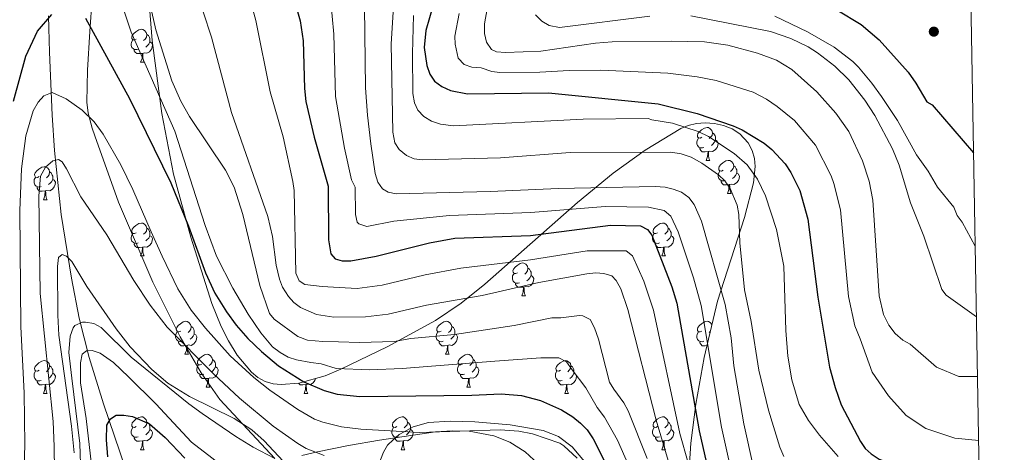
# Model space of a CAD drawing. Extents: x 615859 to 620365, y 789385 to 792432.
# Drawn here: x 619885 to 620184, y 790050 to 790182 of the extents above; entities that cross this region are included whole.
import ezdxf

# ---------------------------------------------------------------- set-up
doc = ezdxf.new("R2010")
doc.units = 0
doc.header["$MEASUREMENT"] = 0
doc.linetypes.add('DGN Style 3', pattern=[66.707732, 47.64838, -19.059352])
for name, color, linetype in [('Nivel 11', 7, 'Continuous'), ('Nivel 21', 7, 'Continuous'), ('Nivel 35', 7, 'Continuous'), ('Nivel 36', 7, 'Continuous'), ('Nivel 4', 7, 'Continuous'), ('Nivel 5', 7, 'Continuous'), ('Nivel 59', 7, 'Continuous'), ('Nivel 61', 7, 'Continuous'), ('Nivel 63', 7, 'Continuous'), ('Nivel 7', 7, 'Continuous')]:
    doc.layers.add(name, color=color, linetype=linetype)
doc.linetypes.add('5zonar', pattern='A,-5,[1,dgnlstyle.shx,S=0.08,R=0,X=0,Y=0],-5', length=10)

# ---------------------------------------------------------------- blocks, each defined once
blk = doc.blocks.new('5PATER_1')
at = {"layer": 'Nivel 7', "linetype": 'Continuous', "lineweight": 0}
h = blk.add_hatch(color=19, dxfattribs=at)
edge = h.paths.add_edge_path()
edge.add_ellipse((0, 0), major_axis=(-1.1, -1.11), ratio=0.999422, start_angle=0, end_angle=360)

msp = doc.modelspace()

# ---------------------------------------------------------------- linework, layer by layer
at = {"layer": 'Nivel 11', "color": 142, "linetype": 'DGN Style 3', "lineweight": 13}
msp.add_polyline3d([(619893.531, 790182.772, 226.753), (619893.639, 790178.995, 226.429), (619893.886, 790171.745, 224.669), (619894.715, 790152.53, 218.949), (619895.391, 790141.794, 216.531), (619897.455, 790122.353, 212.315), (619900.511, 790102.911, 208.385), (619902.909, 790090.778, 206.206), (619905.946, 790078.827, 204.25), (619910.288, 790064.647, 202.021), (619917.015, 790044.965, 198.737)], dxfattribs=at)
at = {"layer": 'Nivel 21', "color": 19, "linetype": 'DGN Style 3', "lineweight": 0}
for points in [[(619962.488, 790048.064, 209.689), (619945.684, 790066.014, 212.466), (619940.067, 790074.109, 214.326), (619933.65, 790085.085, 215.664), (619925.291, 790101.717, 216.889), (619914.909, 790126.044, 218.591), (619907.629, 790146.3, 220.131), (619906.846, 790148.606, 220.62), (619905.596, 790153.172, 222.491), (619905.239, 790156.48, 223.533), (619905.411, 790166.304, 225.216), (619906.116, 790178.044, 226.936), (619907.163, 790192.903, 228.604)], [(619904.003, 790027.34, 207.594), (619903.058, 790052.619, 207.027), (619900.682, 790072.478, 207.576), (619899.744, 790080.299, 207.32), (619900.156, 790085.302, 207.065), (619901.067, 790087.796, 207.009), (619901.603, 790088.533, 207.094), (619903.882, 790089.531, 207.576), (619904.858, 790089.57, 207.491), (619907.327, 790089.132, 206.823), (619909.573, 790087.897, 206.442), (619918.755, 790078.932, 207.576), (619936.275, 790064.701, 210.449), (619940.278, 790061.739, 210.37), (619950.553, 790054.734, 208.421), (619955.872, 790051.521, 208.997), (619962.488, 790048.064, 209.689)], [(620057.247, 790046.522, 220.428), (620052.935, 790051.604, 220.621), (620048.757, 790054.706, 220.823), (620044.15, 790056.539, 221.056), (620034.099, 790058.282, 220.806), (620023.352, 790059.192, 220.542), (620015.857, 790059.371, 220.358), (620009.174, 790059.023, 220.194), (620004.498, 790057.715, 220.075), (620001.83, 790056.199, 220), (620000.321, 790055.341, 219.794), (619998.466, 790053.776, 219.03), (619996.779, 790052.069, 217.905), (619995.491, 790049.993, 216.656), (619993.875, 790045.807, 215)]]:
    msp.add_polyline3d(points, dxfattribs=at)
at = {"layer": 'Nivel 35', "color": 92, "linetype": '5zonar', "lineweight": 0, "ltscale": 0.5}
for points in [[(619923.049, 790200.75, 243.244), (619925.066, 790175.294, 241.06), (619928.004, 790153.024, 239.294), (619931.63, 790134.552, 237.476), (619936.91, 790115.449, 235.271), (619943.299, 790095.221, 233.121), (619946.071, 790088.274, 232.551), (619948.315, 790083.816, 232.251), (619950.99, 790079.547, 232.024), (619955.317, 790074.3, 231.851), (619957.293, 790072.657, 231.859), (619959.498, 790071.515, 231.956), (619961.888, 790070.824, 232.136), (619964.42, 790070.531, 232.395), (619969.744, 790070.931, 233.124), (619977.739, 790073.219, 234.672), (619982.58, 790075.265, 235.946), (619996.595, 790081.994, 240.508), (620011.295, 790090.026, 245.705), (620019.202, 790095.377, 248.867), (620026.399, 790101.114, 252.049), (620054.599, 790125.946, 265.426), (620065.386, 790134.927, 270.337), (620075.159, 790141.881, 274.348), (620086.02, 790148.456, 278.374), (620088.227, 790149.406, 278.986), (620090.748, 790149.989, 279.41), (620093.466, 790150.192, 279.655), (620096.263, 790149.998, 279.733), (620099.023, 790149.395, 279.653), (620101.627, 790148.367, 279.427), (620103.958, 790146.9, 279.066), (620106.489, 790144.162, 278.374), (620107.707, 790141.8, 277.785), (620108.396, 790139.377, 277.192), (620108.643, 790136.914, 276.596), (620108.171, 790131.962, 275.403), (620105.377, 790121.378, 272.775), (620097.171, 790095.909, 266.365), (620093.093, 790078.839, 261.909), (620090.546, 790064.578, 257.702), (620089.064, 790052.694, 254.178), (620088.343, 790041.744, 251.208)], [(620042.567, 790046.435, 229.364), (620038.589, 790050.063, 229.212), (620034.013, 790052.977, 229.075), (620029.095, 790054.992, 228.909), (620021.552, 790056.393, 228.575), (620016.471, 790056.495, 228.283), (620011.394, 790056.13, 227.925), (619994.319, 790053.601, 225.977), (619984.846, 790052.04, 223.362), (619975.402, 790050.09, 220.195), (619970.688, 790048.93, 218.852)]]:
    msp.add_polyline3d(points, dxfattribs=at)
at = {"layer": 'Nivel 36', "color": 92, "linetype": 'Continuous', "lineweight": 0, "flags": 128}
for points in [[(619920.285, 790175.746), (619919.755, 790175.481), (619919.225, 790175.536), (619918.96, 790175.906), (619918.905, 790176.331), (619919.065, 790176.851), (619919.545, 790177.446), (619920.18, 790177.976), (619921.08, 790178.561), (619921.825, 790178.721), (619922.25, 790178.666), (619922.78, 790178.351), (619923.31, 790177.766), (619923.47, 790177.126), (619923.36, 790176.276), (619922.935, 790175.746), (619922.515, 790175.321)], [(619923.47, 790177.126), (619923.945, 790176.811), (619924.26, 790176.171), (619924.42, 790175.851), (619924.42, 790175.271), (619924.42, 790174.846), (619924.05, 790174.156), (619923.63, 790173.676), (619923.15, 790173.256)], [(619920.87, 790172.666), (619920.445, 790172.506), (619919.86, 790172.566), (619919.385, 790172.776), (619918.96, 790173.201), (619918.745, 790173.786), (619918.745, 790174.206), (619918.8, 790174.791), (619919.225, 790175.481)], [(619924.42, 790174.846), (619924.875, 790174.596), (619925.22, 790173.981), (619925.11, 790173.256), (619924.9, 790172.616), (619924.315, 790171.876), (619923.52, 790171.396), (619922.67, 790171.501), (619922.24, 790171.371)], [(619922.13, 790171.371), (619921.24, 790171.286), (619920.395, 790171.286), (619919.97, 790171.716), (619919.65, 790172.191), (619919.65, 790172.506)], [(619921.585, 790168.686), (619922.02, 790169.846), (619922.13, 790171.371), (619922.24, 790171.371), (619922.275, 790170.786), (619922.31, 790170.101), (619922.38, 790169.486), (619922.495, 790169.086), (619922.71, 790168.686)], [(619921.585, 790168.686), (619922.71, 790168.686)], [(620092.442, 790145.837), (620091.912, 790145.572), (620091.382, 790145.627), (620091.117, 790145.997), (620091.062, 790146.422), (620091.222, 790146.942), (620091.702, 790147.537), (620092.337, 790148.067), (620093.237, 790148.652), (620093.982, 790148.812), (620094.407, 790148.757), (620094.937, 790148.442), (620095.467, 790147.857), (620095.627, 790147.217), (620095.517, 790146.367), (620095.092, 790145.837), (620094.672, 790145.412)], [(620095.627, 790147.217), (620096.102, 790146.902), (620096.417, 790146.262), (620096.577, 790145.942), (620096.577, 790145.362), (620096.577, 790144.937), (620096.207, 790144.247), (620095.787, 790143.767), (620095.307, 790143.347)], [(620093.027, 790142.757), (620092.602, 790142.597), (620092.017, 790142.657), (620091.542, 790142.867), (620091.117, 790143.292), (620090.902, 790143.877), (620090.902, 790144.297), (620090.957, 790144.882), (620091.382, 790145.572)], [(620096.577, 790144.937), (620097.032, 790144.687), (620097.377, 790144.072), (620097.267, 790143.347), (620097.057, 790142.707), (620096.472, 790141.967), (620095.677, 790141.487), (620094.827, 790141.592), (620094.397, 790141.462)], [(620094.287, 790141.462), (620093.397, 790141.377), (620092.552, 790141.377), (620092.127, 790141.807), (620091.807, 790142.282), (620091.807, 790142.597)], [(620093.742, 790138.777), (620094.177, 790139.937), (620094.287, 790141.462), (620094.397, 790141.462), (620094.432, 790140.877), (620094.467, 790140.192), (620094.537, 790139.577), (620094.652, 790139.177), (620094.867, 790138.777)], [(619890.708, 790133.897), (619890.178, 790133.632), (619889.648, 790133.687), (619889.383, 790134.057), (619889.328, 790134.482), (619889.488, 790135.002), (619889.968, 790135.597), (619890.603, 790136.127), (619891.503, 790136.712), (619892.248, 790136.872), (619892.673, 790136.817), (619893.203, 790136.502), (619893.733, 790135.917), (619893.893, 790135.277), (619893.783, 790134.427), (619893.358, 790133.897), (619892.938, 790133.472)], [(620093.742, 790138.777), (620094.867, 790138.777)], [(620098.917, 790135.802), (620098.387, 790135.537), (620097.857, 790135.592), (620097.592, 790135.962), (620097.537, 790136.387), (620097.697, 790136.907), (620098.177, 790137.502), (620098.812, 790138.032), (620099.712, 790138.617), (620100.457, 790138.777), (620100.882, 790138.722), (620101.412, 790138.407), (620101.942, 790137.822), (620102.102, 790137.182), (620101.992, 790136.332), (620101.567, 790135.802), (620101.147, 790135.377)], [(620102.102, 790137.182), (620102.577, 790136.867), (620102.892, 790136.227), (620103.052, 790135.907), (620103.052, 790135.327), (620103.052, 790134.902), (620102.682, 790134.212), (620102.262, 790133.732), (620101.782, 790133.312)], [(619893.893, 790135.277), (619894.368, 790134.962), (619894.683, 790134.322), (619894.843, 790134.002), (619894.843, 790133.422), (619894.843, 790132.997), (619894.473, 790132.307), (619894.053, 790131.827), (619893.573, 790131.407)], [(620099.502, 790132.722), (620099.077, 790132.562), (620098.492, 790132.622), (620098.017, 790132.832), (620097.592, 790133.257), (620097.377, 790133.842), (620097.377, 790134.262), (620097.432, 790134.847), (620097.857, 790135.537)], [(620103.052, 790134.902), (620103.507, 790134.652), (620103.852, 790134.037), (620103.742, 790133.312), (620103.532, 790132.672), (620102.947, 790131.932), (620102.152, 790131.452), (620101.302, 790131.557), (620100.872, 790131.427)], [(619891.293, 790130.817), (619890.868, 790130.657), (619890.283, 790130.717), (619889.808, 790130.927), (619889.383, 790131.352), (619889.168, 790131.937), (619889.168, 790132.357), (619889.223, 790132.942), (619889.648, 790133.632)], [(619894.843, 790132.997), (619895.298, 790132.747), (619895.643, 790132.132), (619895.533, 790131.407), (619895.323, 790130.767), (619894.738, 790130.027), (619893.943, 790129.547), (619893.093, 790129.652), (619892.663, 790129.522)], [(620100.762, 790131.427), (620099.872, 790131.342), (620099.027, 790131.342), (620098.602, 790131.772), (620098.282, 790132.247), (620098.282, 790132.562)], [(620100.217, 790128.742), (620100.652, 790129.902), (620100.762, 790131.427), (620100.872, 790131.427), (620100.907, 790130.842), (620100.942, 790130.157), (620101.012, 790129.542), (620101.127, 790129.142), (620101.342, 790128.742)], [(619892.553, 790129.522), (619891.663, 790129.437), (619890.818, 790129.437), (619890.393, 790129.867), (619890.073, 790130.342), (619890.073, 790130.657)], [(619892.008, 790126.837), (619892.443, 790127.997), (619892.553, 790129.522), (619892.663, 790129.522), (619892.698, 790128.937), (619892.733, 790128.252), (619892.803, 790127.637), (619892.918, 790127.237), (619893.133, 790126.837)], [(620100.217, 790128.742), (620101.342, 790128.742)], [(619892.008, 790126.837), (619893.133, 790126.837)], [(619920.285, 790116.754), (619919.755, 790116.489), (619919.225, 790116.544), (619918.96, 790116.914), (619918.905, 790117.339), (619919.065, 790117.859), (619919.545, 790118.454), (619920.18, 790118.984), (619921.08, 790119.569), (619921.825, 790119.729), (619922.25, 790119.674), (619922.78, 790119.359), (619923.31, 790118.774), (619923.47, 790118.134), (619923.36, 790117.284), (619922.935, 790116.754), (619922.515, 790116.329)], [(620078.939, 790116.754), (620078.409, 790116.489), (620077.879, 790116.544), (620077.614, 790116.914), (620077.559, 790117.339), (620077.719, 790117.859), (620078.199, 790118.454), (620078.834, 790118.984), (620079.734, 790119.569), (620080.479, 790119.729), (620080.904, 790119.674), (620081.434, 790119.359), (620081.964, 790118.774), (620082.124, 790118.134), (620082.014, 790117.284), (620081.589, 790116.754), (620081.169, 790116.329)], [(619920.87, 790113.674), (619920.445, 790113.514), (619919.86, 790113.574), (619919.385, 790113.784), (619918.96, 790114.209), (619918.745, 790114.794), (619918.745, 790115.214), (619918.8, 790115.799), (619919.225, 790116.489)], [(619924.42, 790115.854), (619924.875, 790115.604), (619925.22, 790114.989), (619925.11, 790114.264), (619924.9, 790113.624), (619924.315, 790112.884), (619923.52, 790112.404), (619922.67, 790112.509), (619922.24, 790112.379)], [(619923.47, 790118.134), (619923.945, 790117.819), (619924.26, 790117.179), (619924.42, 790116.859), (619924.42, 790116.279), (619924.42, 790115.854), (619924.05, 790115.164), (619923.63, 790114.684), (619923.15, 790114.264)], [(620079.524, 790113.674), (620079.099, 790113.514), (620078.514, 790113.574), (620078.039, 790113.784), (620077.614, 790114.209), (620077.399, 790114.794), (620077.399, 790115.214), (620077.454, 790115.799), (620077.879, 790116.489)], [(620083.074, 790115.854), (620083.529, 790115.604), (620083.874, 790114.989), (620083.764, 790114.264), (620083.554, 790113.624), (620082.969, 790112.884), (620082.174, 790112.404), (620081.324, 790112.509), (620080.894, 790112.379)], [(620082.124, 790118.134), (620082.599, 790117.819), (620082.914, 790117.179), (620083.074, 790116.859), (620083.074, 790116.279), (620083.074, 790115.854), (620082.704, 790115.164), (620082.284, 790114.684), (620081.804, 790114.264)], [(619922.13, 790112.379), (619921.24, 790112.294), (619920.395, 790112.294), (619919.97, 790112.724), (619919.65, 790113.199), (619919.65, 790113.514)], [(620080.784, 790112.379), (620079.894, 790112.294), (620079.049, 790112.294), (620078.624, 790112.724), (620078.304, 790113.199), (620078.304, 790113.514)], [(619921.585, 790109.694), (619922.02, 790110.854), (619922.13, 790112.379), (619922.24, 790112.379), (619922.275, 790111.794), (619922.31, 790111.109), (619922.38, 790110.494), (619922.495, 790110.094), (619922.71, 790109.694)], [(620080.239, 790109.694), (620080.674, 790110.854), (620080.784, 790112.379), (620080.894, 790112.379), (620080.929, 790111.794), (620080.964, 790111.109), (620081.034, 790110.494), (620081.149, 790110.094), (620081.364, 790109.694)], [(619921.585, 790109.694), (619922.71, 790109.694)], [(620036.303, 790104.614), (620035.773, 790104.349), (620035.243, 790104.404), (620034.978, 790104.774), (620034.923, 790105.199), (620035.083, 790105.719), (620035.563, 790106.314), (620036.198, 790106.844), (620037.098, 790107.429), (620037.843, 790107.589), (620038.268, 790107.534), (620038.798, 790107.219), (620039.328, 790106.634), (620039.488, 790105.994), (620039.378, 790105.144), (620038.953, 790104.614), (620038.533, 790104.189)], [(620080.239, 790109.694), (620081.364, 790109.694)], [(620036.888, 790101.534), (620036.463, 790101.374), (620035.878, 790101.434), (620035.403, 790101.644), (620034.978, 790102.069), (620034.763, 790102.654), (620034.763, 790103.074), (620034.818, 790103.659), (620035.243, 790104.349)], [(620039.488, 790105.994), (620039.963, 790105.679), (620040.278, 790105.039), (620040.438, 790104.719), (620040.438, 790104.139), (620040.438, 790103.714), (620040.068, 790103.024), (620039.648, 790102.544), (620039.168, 790102.124)], [(620038.148, 790100.239), (620037.258, 790100.154), (620036.413, 790100.154), (620035.988, 790100.584), (620035.668, 790101.059), (620035.668, 790101.374)], [(620040.438, 790103.714), (620040.893, 790103.464), (620041.238, 790102.849), (620041.128, 790102.124), (620040.918, 790101.484), (620040.333, 790100.744), (620039.538, 790100.264), (620038.688, 790100.369), (620038.258, 790100.239)], [(620037.603, 790097.554), (620038.038, 790098.714), (620038.148, 790100.239), (620038.258, 790100.239), (620038.293, 790099.654), (620038.328, 790098.969), (620038.398, 790098.354), (620038.513, 790097.954), (620038.728, 790097.554)], [(620037.603, 790097.554), (620038.728, 790097.554)], [(619933.788, 790086.845), (619933.258, 790086.58), (619932.728, 790086.635), (619932.463, 790087.005), (619932.408, 790087.43), (619932.568, 790087.95), (619933.048, 790088.545), (619933.683, 790089.075), (619934.583, 790089.66), (619935.328, 790089.82), (619935.753, 790089.765), (619936.283, 790089.45), (619936.813, 790088.865), (619936.973, 790088.225), (619936.863, 790087.375), (619936.438, 790086.845), (619936.018, 790086.42)], [(620013.115, 790086.845), (620012.585, 790086.58), (620012.055, 790086.635), (620011.79, 790087.005), (620011.735, 790087.43), (620011.895, 790087.95), (620012.375, 790088.545), (620013.01, 790089.075), (620013.91, 790089.66), (620014.655, 790089.82), (620015.08, 790089.765), (620015.61, 790089.45), (620016.14, 790088.865), (620016.3, 790088.225), (620016.19, 790087.375), (620015.765, 790086.845), (620015.345, 790086.42)], [(620092.442, 790086.845), (620091.912, 790086.58), (620091.382, 790086.635), (620091.117, 790087.005), (620091.062, 790087.43), (620091.222, 790087.95), (620091.702, 790088.545), (620092.337, 790089.075), (620093.237, 790089.66), (620093.982, 790089.82), (620094.407, 790089.765), (620094.937, 790089.45), (620095.467, 790088.865), (620095.478, 790088.822)], [(619934.373, 790083.765), (619933.948, 790083.605), (619933.363, 790083.665), (619932.888, 790083.875), (619932.463, 790084.3), (619932.248, 790084.885), (619932.248, 790085.305), (619932.303, 790085.89), (619932.728, 790086.58)], [(619937.923, 790085.945), (619938.378, 790085.695), (619938.723, 790085.08), (619938.613, 790084.355), (619938.403, 790083.715), (619937.818, 790082.975), (619937.023, 790082.495), (619936.173, 790082.6), (619935.743, 790082.47)], [(619936.973, 790088.225), (619937.448, 790087.91), (619937.763, 790087.27), (619937.923, 790086.95), (619937.923, 790086.37), (619937.923, 790085.945), (619937.553, 790085.255), (619937.133, 790084.775), (619936.653, 790084.355)], [(620013.7, 790083.765), (620013.275, 790083.605), (620012.69, 790083.665), (620012.215, 790083.875), (620011.79, 790084.3), (620011.575, 790084.885), (620011.575, 790085.305), (620011.63, 790085.89), (620012.055, 790086.58)], [(620017.25, 790085.945), (620017.705, 790085.695), (620018.05, 790085.08), (620017.94, 790084.355), (620017.73, 790083.715), (620017.145, 790082.975), (620016.35, 790082.495), (620015.5, 790082.6), (620015.07, 790082.47)], [(620016.3, 790088.225), (620016.775, 790087.91), (620017.09, 790087.27), (620017.25, 790086.95), (620017.25, 790086.37), (620017.25, 790085.945), (620016.88, 790085.255), (620016.46, 790084.775), (620015.98, 790084.355)], [(620093.027, 790083.765), (620092.602, 790083.605), (620092.017, 790083.665), (620091.542, 790083.875), (620091.117, 790084.3), (620090.902, 790084.885), (620090.902, 790085.305), (620090.957, 790085.89), (620091.382, 790086.58)], [(620094.978, 790086.73), (620094.672, 790086.42)], [(619935.633, 790082.47), (619934.743, 790082.385), (619933.898, 790082.385), (619933.473, 790082.815), (619933.153, 790083.29), (619933.153, 790083.605)], [(620014.96, 790082.47), (620014.07, 790082.385), (620013.225, 790082.385), (620012.8, 790082.815), (620012.48, 790083.29), (620012.48, 790083.605)], [(620093.953, 790082.438), (620093.397, 790082.385), (620092.552, 790082.385), (620092.127, 790082.815), (620091.807, 790083.29), (620091.807, 790083.605)], [(619935.088, 790079.785), (619935.523, 790080.945), (619935.633, 790082.47), (619935.743, 790082.47), (619935.778, 790081.885), (619935.813, 790081.2), (619935.883, 790080.585), (619935.998, 790080.185), (619936.213, 790079.785)], [(620014.415, 790079.785), (620014.85, 790080.945), (620014.96, 790082.47), (620015.07, 790082.47), (620015.105, 790081.885), (620015.14, 790081.2), (620015.21, 790080.585), (620015.325, 790080.185), (620015.54, 790079.785)], [(619890.708, 790074.905), (619890.178, 790074.64), (619889.648, 790074.695), (619889.383, 790075.065), (619889.328, 790075.49), (619889.488, 790076.01), (619889.968, 790076.605), (619890.603, 790077.135), (619891.503, 790077.72), (619892.248, 790077.88), (619892.673, 790077.825), (619893.203, 790077.51), (619893.733, 790076.925), (619893.893, 790076.285), (619893.783, 790075.435), (619893.358, 790074.905), (619892.938, 790074.48)], [(619935.088, 790079.785), (619936.213, 790079.785)], [(619940.263, 790076.81), (619939.733, 790076.545), (619939.203, 790076.6), (619938.938, 790076.97), (619938.883, 790077.395), (619939.043, 790077.915), (619939.523, 790078.51), (619940.158, 790079.04), (619941.058, 790079.625), (619941.803, 790079.785), (619942.228, 790079.73), (619942.758, 790079.415), (619943.288, 790078.83), (619943.448, 790078.19), (619943.338, 790077.34), (619942.913, 790076.81), (619942.493, 790076.385)], [(619943.448, 790078.19), (619943.923, 790077.875), (619944.238, 790077.235), (619944.398, 790076.915), (619944.398, 790076.335), (619944.398, 790075.91), (619944.028, 790075.22), (619943.608, 790074.74), (619943.128, 790074.32)], [(620014.415, 790079.785), (620015.54, 790079.785)], [(620019.59, 790076.81), (620019.06, 790076.545), (620018.53, 790076.6), (620018.265, 790076.97), (620018.21, 790077.395), (620018.37, 790077.915), (620018.85, 790078.51), (620019.485, 790079.04), (620020.385, 790079.625), (620021.13, 790079.785), (620021.555, 790079.73), (620022.085, 790079.415), (620022.615, 790078.83), (620022.775, 790078.19), (620022.665, 790077.34), (620022.24, 790076.81), (620021.82, 790076.385)], [(620022.775, 790078.19), (620023.25, 790077.875), (620023.565, 790077.235), (620023.725, 790076.915), (620023.725, 790076.335), (620023.725, 790075.91), (620023.355, 790075.22), (620022.935, 790074.74), (620022.455, 790074.32)], [(620049.362, 790074.905), (620048.832, 790074.64), (620048.302, 790074.695), (620048.037, 790075.065), (620047.982, 790075.49), (620048.142, 790076.01), (620048.622, 790076.605), (620049.257, 790077.135), (620050.157, 790077.72), (620050.902, 790077.88), (620051.327, 790077.825), (620051.857, 790077.51), (620052.387, 790076.925), (620052.547, 790076.285), (620052.437, 790075.435), (620052.012, 790074.905), (620051.592, 790074.48)], [(619891.293, 790071.825), (619890.868, 790071.665), (619890.283, 790071.725), (619889.808, 790071.935), (619889.383, 790072.36), (619889.168, 790072.945), (619889.168, 790073.365), (619889.223, 790073.95), (619889.648, 790074.64)], [(619894.843, 790074.005), (619895.298, 790073.755), (619895.643, 790073.14), (619895.533, 790072.415), (619895.323, 790071.775), (619894.738, 790071.035), (619893.943, 790070.555), (619893.093, 790070.66), (619892.663, 790070.53)], [(619893.893, 790076.285), (619894.368, 790075.97), (619894.683, 790075.33), (619894.843, 790075.01), (619894.843, 790074.43), (619894.843, 790074.005), (619894.473, 790073.315), (619894.053, 790072.835), (619893.573, 790072.415)], [(619940.848, 790073.73), (619940.423, 790073.57), (619939.838, 790073.63), (619939.363, 790073.84), (619938.938, 790074.265), (619938.723, 790074.85), (619938.723, 790075.27), (619938.778, 790075.855), (619939.203, 790076.545)], [(619944.398, 790075.91), (619944.853, 790075.66), (619945.198, 790075.045), (619945.088, 790074.32), (619944.878, 790073.68), (619944.293, 790072.94), (619943.498, 790072.46), (619942.648, 790072.565), (619942.218, 790072.435)], [(620020.175, 790073.73), (620019.75, 790073.57), (620019.165, 790073.63), (620018.69, 790073.84), (620018.265, 790074.265), (620018.05, 790074.85), (620018.05, 790075.27), (620018.105, 790075.855), (620018.53, 790076.545)], [(620023.725, 790075.91), (620024.18, 790075.66), (620024.525, 790075.045), (620024.415, 790074.32), (620024.205, 790073.68), (620023.62, 790072.94), (620022.825, 790072.46), (620021.975, 790072.565), (620021.545, 790072.435)], [(620049.947, 790071.825), (620049.522, 790071.665), (620048.937, 790071.725), (620048.462, 790071.935), (620048.037, 790072.36), (620047.822, 790072.945), (620047.822, 790073.365), (620047.877, 790073.95), (620048.302, 790074.64)], [(620053.497, 790074.005), (620053.952, 790073.755), (620054.297, 790073.14), (620054.187, 790072.415), (620053.977, 790071.775), (620053.392, 790071.035), (620052.597, 790070.555), (620051.747, 790070.66), (620051.317, 790070.53)], [(620052.547, 790076.285), (620053.022, 790075.97), (620053.337, 790075.33), (620053.497, 790075.01), (620053.497, 790074.43), (620053.497, 790074.005), (620053.127, 790073.315), (620052.707, 790072.835), (620052.227, 790072.415)], [(619892.553, 790070.53), (619891.663, 790070.445), (619890.818, 790070.445), (619890.393, 790070.875), (619890.073, 790071.35), (619890.073, 790071.665)], [(619942.108, 790072.435), (619941.218, 790072.35), (619940.373, 790072.35), (619939.948, 790072.78), (619939.628, 790073.255), (619939.628, 790073.57)], [(619941.563, 790069.75), (619941.998, 790070.91), (619942.108, 790072.435), (619942.218, 790072.435), (619942.253, 790071.85), (619942.288, 790071.165), (619942.358, 790070.55), (619942.473, 790070.15), (619942.688, 790069.75)], [(619971.88, 790070.53), (619970.99, 790070.445), (619970.145, 790070.445), (619969.72, 790070.875), (619969.685, 790070.927)], [(619974.853, 790072.393), (619974.65, 790071.775), (619974.065, 790071.035), (619973.27, 790070.555), (619972.42, 790070.66), (619971.99, 790070.53)], [(620021.435, 790072.435), (620020.545, 790072.35), (620019.7, 790072.35), (620019.275, 790072.78), (620018.955, 790073.255), (620018.955, 790073.57)], [(620020.89, 790069.75), (620021.325, 790070.91), (620021.435, 790072.435), (620021.545, 790072.435), (620021.58, 790071.85), (620021.615, 790071.165), (620021.685, 790070.55), (620021.8, 790070.15), (620022.015, 790069.75)], [(620051.207, 790070.53), (620050.317, 790070.445), (620049.472, 790070.445), (620049.047, 790070.875), (620048.727, 790071.35), (620048.727, 790071.665)], [(619892.008, 790067.845), (619892.443, 790069.005), (619892.553, 790070.53), (619892.663, 790070.53), (619892.698, 790069.945), (619892.733, 790069.26), (619892.803, 790068.645), (619892.918, 790068.245), (619893.133, 790067.845)], [(619941.563, 790069.75), (619942.688, 790069.75)], [(619971.335, 790067.845), (619971.77, 790069.005), (619971.88, 790070.53), (619971.99, 790070.53), (619972.025, 790069.945), (619972.06, 790069.26), (619972.13, 790068.645), (619972.245, 790068.245), (619972.46, 790067.845)], [(620020.89, 790069.75), (620022.015, 790069.75)], [(620050.662, 790067.845), (620051.097, 790069.005), (620051.207, 790070.53), (620051.317, 790070.53), (620051.352, 790069.945), (620051.387, 790069.26), (620051.457, 790068.645), (620051.572, 790068.245), (620051.787, 790067.845)], [(619892.008, 790067.845), (619893.133, 790067.845)], [(619971.335, 790067.845), (619972.46, 790067.845)], [(620050.662, 790067.845), (620051.787, 790067.845)], [(619920.285, 790057.762), (619919.755, 790057.497), (619919.225, 790057.552), (619918.96, 790057.922), (619918.905, 790058.347), (619919.065, 790058.867), (619919.545, 790059.462), (619920.18, 790059.992), (619921.08, 790060.577), (619921.825, 790060.737), (619922.25, 790060.682), (619922.78, 790060.367), (619923.31, 790059.782), (619923.47, 790059.142), (619923.36, 790058.292), (619922.935, 790057.762), (619922.515, 790057.337)], [(619923.47, 790059.142), (619923.945, 790058.827), (619924.26, 790058.187), (619924.42, 790057.867), (619924.42, 790057.287), (619924.42, 790056.862), (619924.05, 790056.172), (619923.63, 790055.692), (619923.15, 790055.272)], [(619999.612, 790057.762), (619999.082, 790057.497), (619998.552, 790057.552), (619998.287, 790057.922), (619998.232, 790058.347), (619998.392, 790058.867), (619998.872, 790059.462), (619999.507, 790059.992), (620000.407, 790060.577), (620001.152, 790060.737), (620001.577, 790060.682), (620002.107, 790060.367), (620002.637, 790059.782), (620002.797, 790059.142), (620002.687, 790058.292), (620002.262, 790057.762), (620001.842, 790057.337)], [(620002.797, 790059.142), (620003.272, 790058.827), (620003.587, 790058.187), (620003.747, 790057.867), (620003.747, 790057.287), (620003.747, 790056.862), (620003.377, 790056.172), (620002.957, 790055.692), (620002.477, 790055.272)], [(620078.939, 790057.762), (620078.409, 790057.497), (620077.879, 790057.552), (620077.614, 790057.922), (620077.559, 790058.347), (620077.719, 790058.867), (620078.199, 790059.462), (620078.834, 790059.992), (620079.734, 790060.577), (620080.479, 790060.737), (620080.904, 790060.682), (620081.434, 790060.367), (620081.964, 790059.782), (620082.124, 790059.142), (620082.014, 790058.292), (620081.589, 790057.762), (620081.169, 790057.337)], [(620082.124, 790059.142), (620082.599, 790058.827), (620082.914, 790058.187), (620083.074, 790057.867), (620083.074, 790057.287), (620083.074, 790056.862), (620082.704, 790056.172), (620082.284, 790055.692), (620081.804, 790055.272)], [(619920.87, 790054.682), (619920.445, 790054.522), (619919.86, 790054.582), (619919.385, 790054.792), (619918.96, 790055.217), (619918.745, 790055.802), (619918.745, 790056.222), (619918.8, 790056.807), (619919.225, 790057.497)], [(619924.42, 790056.862), (619924.875, 790056.612), (619925.22, 790055.997), (619925.11, 790055.272), (619924.9, 790054.632), (619924.315, 790053.892), (619923.52, 790053.412), (619922.67, 790053.517), (619922.24, 790053.387)], [(620000.197, 790054.682), (619999.772, 790054.522), (619999.187, 790054.582), (619998.712, 790054.792), (619998.287, 790055.217), (619998.072, 790055.802), (619998.072, 790056.222), (619998.127, 790056.807), (619998.552, 790057.497)], [(620003.747, 790056.862), (620004.202, 790056.612), (620004.547, 790055.997), (620004.437, 790055.272), (620004.227, 790054.632), (620003.642, 790053.892), (620002.847, 790053.412), (620001.997, 790053.517), (620001.567, 790053.387)], [(620079.524, 790054.682), (620079.099, 790054.522), (620078.514, 790054.582), (620078.039, 790054.792), (620077.614, 790055.217), (620077.399, 790055.802), (620077.399, 790056.222), (620077.454, 790056.807), (620077.879, 790057.497)], [(620083.074, 790056.862), (620083.529, 790056.612), (620083.874, 790055.997), (620083.764, 790055.272), (620083.554, 790054.632), (620082.969, 790053.892), (620082.174, 790053.412), (620081.324, 790053.517), (620080.894, 790053.387)], [(619922.13, 790053.387), (619921.24, 790053.302), (619920.395, 790053.302), (619919.97, 790053.732), (619919.65, 790054.207), (619919.65, 790054.522)], [(619921.585, 790050.702), (619922.02, 790051.862), (619922.13, 790053.387), (619922.24, 790053.387), (619922.275, 790052.802), (619922.31, 790052.117), (619922.38, 790051.502), (619922.495, 790051.102), (619922.71, 790050.702)], [(620001.457, 790053.387), (620000.567, 790053.302), (619999.722, 790053.302), (619999.297, 790053.732), (619998.977, 790054.207), (619998.977, 790054.522)], [(620000.912, 790050.702), (620001.347, 790051.862), (620001.457, 790053.387), (620001.567, 790053.387), (620001.602, 790052.802), (620001.637, 790052.117), (620001.707, 790051.502), (620001.822, 790051.102), (620002.037, 790050.702)], [(620080.784, 790053.387), (620079.894, 790053.302), (620079.049, 790053.302), (620078.624, 790053.732), (620078.304, 790054.207), (620078.304, 790054.522)], [(620080.239, 790050.702), (620080.674, 790051.862), (620080.784, 790053.387), (620080.894, 790053.387), (620080.929, 790052.802), (620080.964, 790052.117), (620081.034, 790051.502), (620081.149, 790051.102), (620081.364, 790050.702)], [(619921.585, 790050.702), (619922.71, 790050.702)], [(620000.912, 790050.702), (620002.037, 790050.702)], [(620080.239, 790050.702), (620081.364, 790050.702)]]:
    msp.add_lwpolyline(points, dxfattribs=at)
at = {"layer": 'Nivel 4', "color": 25, "linetype": 'Continuous', "lineweight": 30, "flags": 128}
for points, elevation in [([(619966.705, 790193.561), (619970.168, 790181.297), (619971.087, 790175.176), (619971.422, 790160.667), (619971.858, 790156.766), (619974.381, 790145.897), (619978.632, 790130.899), (619978.769, 790114.604), (619979.472, 790110.331), (619980.798, 790108.801), (619982.946, 790108.231), (619985.562, 790108.263), (619993.236, 790109.646), (620009.525, 790113.663), (620017.22, 790115.154), (620040.305, 790115.932), (620064.652, 790119.077), (620073.695, 790118.828), (620075.848, 790117.783), (620077.178, 790116.015), (620083.313, 790100.268), (620084.831, 790095.367), (620091.566, 790056.475), (620094.309, 790044.44)], 250), ([(620010.632, 790186.041), (620008.404, 790178.36), (620007.929, 790173.184), (620008.709, 790167.658), (620009.633, 790164.993), (620011.032, 790162.922), (620013.246, 790161.289), (620015.937, 790160.072), (620021.101, 790159.066), (620045.741, 790159.357), (620079.146, 790156.008), (620090.956, 790153.115), (620101.907, 790149.341)], 275), ([(619882.854, 790156.776), (619886.634, 790170.494), (619890.224, 790178.162), (619894.605, 790183.211)], 225), ([(619904.813, 790182.108), (619918.187, 790157.656), (619930.804, 790131.936), (619936.135, 790118.796), (619941.3, 790104.584), (619944.229, 790098.374), (619947.686, 790092.706), (619950.669, 790088.605), (619954.206, 790084.576), (619958.419, 790080.622), (619963.583, 790076.302), (619971.313, 790071.399), (619977.425, 790068.791), (619981.447, 790067.667), (619988.316, 790066.962), (620022.389, 790067.368), (620031.305, 790067.754), (620037.557, 790067.192), (620043.327, 790065.731), (620049.741, 790062.877), (620053.156, 790060.776), (620055.498, 790058.841), (620057.486, 790056.724), (620059.302, 790054.069), (620064.418, 790043.96)], 225), ([(620133.494, 790184.612), (620140.949, 790180.117), (620146.356, 790175.543), (620155.216, 790165.657), (620157.576, 790162.295), (620160.855, 790156.624), (620162.471, 790155.752), (620175.126, 790141.132)], 300), ([(620101.907, 790149.341), (620104.681, 790148.078), (620111.403, 790144.081), (620113.746, 790142.146), (620117.724, 790137.733), (620119.539, 790135.079), (620122.281, 790129.58), (620124.704, 790120.867), (620127.663, 790097.172), (620131.307, 790075.805), (620132.957, 790069.673), (620134.775, 790064.39), (620140.675, 790053.257), (620142.128, 790051.133), (620143.967, 790049.443), (620146.382, 790047.824), (620154.538, 790044.694), (620176.911, 790040.326)], 275), ([(619911.635, 790048.562), (619911.204, 790053.733), (619911.341, 790058.194), (619912.388, 790060.169), (619914.16, 790061.26), (619916.479, 790061.288), (619919.161, 790060.785), (619924.284, 790058.641), (619929.049, 790054.479), (619935.013, 790048.127)], 200)]:
    msp.add_lwpolyline(points, dxfattribs=dict(at, elevation=elevation))
at = {"layer": 'Nivel 5', "color": 25, "linetype": 'Continuous', "lineweight": 0, "flags": 128}
for points, elevation in [([(620031.908, 790212.423), (620026.238, 790180.38), (620026.26, 790177.386), (620026.885, 790174.776), (620028.339, 790172.534), (620029.894, 790171.839)], 285), ([(619978.373, 790199.204), (619980.413, 790177.214), (619980.94, 790158.259), (619983.69, 790142.472), (619985.824, 790132.861), (619986.917, 790130.602), (619986.991, 790122.347), (619987.55, 790119.948), (619988.006, 790119.446), (619990.436, 790118.626), (619998.703, 790120.3), (620015.619, 790122.047), (620040.363, 790122.897), (620062.943, 790124.789), (620076.199, 790124.57), (620080.926, 790123.522)], 255), ([(619913.819, 790192.637), (619918.713, 790177.834), (619932.02, 790147.698), (619941.221, 790118.979), (619944.663, 790109.623), (619949.631, 790099.856), (619954.33, 790091.99), (619958.144, 790086.351), (619961.74, 790082.012), (619964.021, 790080.283), (619966.477, 790078.921), (619969.064, 790078.091), (619973.358, 790077.254), (619976.563, 790076.89), (619981.109, 790075.458), (619991.405, 790075.026), (620001.19, 790075.42), (620029.386, 790077.708), (620043.369, 790078.713), (620048.918, 790078.679), (620051.183, 790077.511), (620052.985, 790074.999), (620057.147, 790069.584), (620060.588, 790063.615), (620062.774, 790060.671), (620066.697, 790053.651), (620070.068, 790046.002)], 230), ([(619938.073, 790191.87), (619943.156, 790176.335), (619949.258, 790153.332), (619960.345, 790121.689), (619961.733, 790115.582), (619962.892, 790106.89), (619963.898, 790102.597), (619964.759, 790100.228), (619966.577, 790097.395), (619968.243, 790095.531), (619970.265, 790094.013), (619975.087, 790091.906), (619980.433, 790091.04), (619990.084, 790091.133), (619996.942, 790091.982), (620008.597, 790094.684), (620025.548, 790097.617), (620042.771, 790101.633), (620057.37, 790104.305), (620060.102, 790104.576), (620062.593, 790104.368), (620064.99, 790103.637), (620066.315, 790102.271), (620067.773, 790099.671), (620069.87, 790093.392), (620078.522, 790059.675), (620084.177, 790040.631)], 240), ([(619923.477, 790190.731), (619926.24, 790178.512), (619931.096, 790162.981), (619933.873, 790156.836), (619936.475, 790152.196), (619947.461, 790135.846), (619950.098, 790130.611), (619952.72, 790122.328), (619957.923, 790100.709), (619960.811, 790092.212), (619962.259, 790090.445), (619969.459, 790085.178), (619972.431, 790084.093), (619977.038, 790083.622), (619981.772, 790083.547), (619988.216, 790083.361), (619998.73, 790083.618), (620003.846, 790084.599), (620017.11, 790085.809), (620035.279, 790088.53), (620046.758, 790090.848), (620049.513, 790090.865), (620055.188, 790091.574), (620056.171, 790091.489), (620058.424, 790090.379), (620059.774, 790087.839), (620060.958, 790084.409), (620064.336, 790071.256), (620065.578, 790069.123), (620068.698, 790065.003), (620070.027, 790062.553), (620075.718, 790048.045)], 235), ([(619954.417, 790189.673), (619956.657, 790181.373), (619961.007, 790159.711), (619965.026, 790146.003), (619967.946, 790132.382), (619968.335, 790129.651), (619968.872, 790104.441), (619969.896, 790102.166), (619971.531, 790101.023), (619976.891, 790100.373), (619982.023, 790100.067), (619987.545, 790099.766), (619995.089, 790100.814), (620008.207, 790103.922), (620019.066, 790105.984), (620040.23, 790108.477), (620057.513, 790111.268), (620069.342, 790111.232), (620071.302, 790109.745), (620074.744, 790102.019), (620077.646, 790093.23), (620085.755, 790055.678), (620090.759, 790037.77)], 245), ([(619998.798, 790188.917), (619997.899, 790174.254), (619998.338, 790147.377), (619998.972, 790144.173), (620000.301, 790142.06), (620002.547, 790140.314), (620004.858, 790139.247), (620007.337, 790138.919), (620031.143, 790139.537), (620052.295, 790141.24), (620082.978, 790141.334), (620086.144, 790140.759), (620089.168, 790139.782), (620092.42, 790137.911), (620097.457, 790134.403), (620099.383, 790132.523), (620101.075, 790130.283), (620103.158, 790125.193), (620103.667, 790122.344), (620104.008, 790113.665), (620105.44, 790099.425), (620107.385, 790089.797), (620109.725, 790074.983), (620112.703, 790062.741), (620116.168, 790051.482), (620117.391, 790048.642)], 265), ([(620108.12, 790045.292), (620105.139, 790058.605), (620102.191, 790076.302), (620101.333, 790084.763), (620099.473, 790094.935), (620092.266, 790120.323), (620090.07, 790125.393), (620088.499, 790127.515), (620086.219, 790129.153), (620083.71, 790130.075), (620081.206, 790130.64), (620078.23, 790130.842), (620048.737, 790130.251), (620027.936, 790129.279), (619999.327, 790128.594), (619996.89, 790129.16), (619995.214, 790130.091), (619993.761, 790132.215), (619993.016, 790134.823), (619991.637, 790143.859), (619990.616, 790152.522), (619990.054, 790160.835), (619989.693, 790185.58)], 260), ([(620004.658, 790182.951), (620004.328, 790171.29), (620004.465, 790159.16), (620004.975, 790156.311), (620006.011, 790154.038), (620007.776, 790152.118), (620010.161, 790150.685), (620012.916, 790149.844), (620016.834, 790149.315), (620056.3, 790151.326), (620076.043, 790151.567), (620077.237, 790151.105), (620083.435, 790150.108), (620091.249, 790147.592), (620094.426, 790146.076), (620102.218, 790140.935), (620106.186, 790137.414), (620109.33, 790133.05), (620111.77, 790127.965), (620115.148, 790117.737), (620117.359, 790106.64), (620117.967, 790087.002), (620118.602, 790079.161), (620119.811, 790072.037), (620121.987, 790064.452), (620124.835, 790059.607), (620128.201, 790055.171), (620133.875, 790048.682)], 270), ([(620018.506, 790183.513), (620017.217, 790176.628), (620017.339, 790174.142), (620018.259, 790169.884), (620020.065, 790168.032), (620022.432, 790167.221), (620025.242, 790166.935), (620028.469, 790165.844), (620030.954, 790165.507)], 280), ([(620041.78, 790183.14), (620043.734, 790181.169), (620045.91, 790179.888), (620049.112, 790179.289), (620076.557, 790182.718)], 290), ([(620089.054, 790182.766), (620113.256, 790178.058), (620119.467, 790175.872), (620124.731, 790173.318), (620127.607, 790171.568), (620132.895, 790167.52), (620137.136, 790163.305), (620142.052, 790157.11), (620145.059, 790152.504), (620150.436, 790142.341), (620152.455, 790137.291), (620155.906, 790125.867), (620159.957, 790115.756), (620165.413, 790099.5), (620166.785, 790097.811), (620176.011, 790091.152)], 290), ([(620114.594, 790182.704), (620124.584, 790177.931), (620132.714, 790173.264), (620138.37, 790168.937), (620140.125, 790167.156), (620144.158, 790162.345), (620147.101, 790158.214), (620151.93, 790150.924), (620157.739, 790140.441), (620161.248, 790135.547), (620164.129, 790130.629), (620169.074, 790124.523), (620170.093, 790121.974), (620171.595, 790119.973), (620175.63, 790112.651)], 295), ([(620029.894, 790171.839), (620032.632, 790171.633), (620043.451, 790171.999), (620060.075, 790174.458), (620065.066, 790174.874), (620083.024, 790175.088), (620093.257, 790174.853), (620100.286, 790173.866), (620109.355, 790171.477), (620115.111, 790169.333), (620119.791, 790166.483), (620127.456, 790159.679), (620133.238, 790153.139), (620137.116, 790147.542), (620141.266, 790138.671), (620143.362, 790132.51), (620144.501, 790126.695), (620146.393, 790097.585), (620147.74, 790091.859), (620149.301, 790088.604), (620151.289, 790086.097), (620153.573, 790084.102), (620155.772, 790082.892), (620163.838, 790075.806), (620170.6, 790072.978), (620176.331, 790073.05)], 285), ([(620030.954, 790165.507), (620043.113, 790165.62), (620052.029, 790166.16), (620061.626, 790166.298), (620082.099, 790165.36), (620090.948, 790164.197), (620096.802, 790163.083), (620107.984, 790159.572), (620112.067, 790157.463), (620115.356, 790155.203), (620120.601, 790150.912), (620127.045, 790143.474), (620131.773, 790134.125), (620132.622, 790131.778), (620134.602, 790123.781), (620137.028, 790097.378), (620138.958, 790088.4), (620140.61, 790084.471), (620144.219, 790074.3), (620149.214, 790067.086), (620154.558, 790061.15), (620160.605, 790057.221), (620169.368, 790054.235), (620176.676, 790053.551)], 280), ([(620054.441, 790048.111), (620050.454, 790051.854), (620049.144, 790052.672), (620040.826, 790055.584), (620036.692, 790056.384), (620031.066, 790056.806), (620006.492, 790055.939), (619988.595, 790056.936), (619982.702, 790057.718), (619977.074, 790059.099), (619974.486, 790060.043), (619969.485, 790062.975), (619960.932, 790068.819), (619956.028, 790072.714), (619948.851, 790079.318), (619941.319, 790087.698), (619936.966, 790093.176), (619932.879, 790099.704), (619928.116, 790109.66), (619924.782, 790117.031), (619919.206, 790129.898), (619915.547, 790137.467), (619910.202, 790146.8), (619907.43, 790150.5), (619903.811, 790154.099), (619898.894, 790157.49), (619894.708, 790159.462), (619892.124, 790158.407), (619890.46, 790156.557), (619888.92, 790153.864), (619886.657, 790146.282), (619885.301, 790136.268), (619884.787, 790123.541), (619885.09, 790088.098), (619886.162, 790068.009), (619886.346, 790052.191), (619885.913, 790038.983)], 220), ([(619977.501, 790048.995), (619972.005, 790051.07), (619969.442, 790052.648), (619961.964, 790057.931), (619951.72, 790066.411), (619943.757, 790073.818), (619929.704, 790087.979), (619924.501, 790094.752), (619919.541, 790102.201), (619911.281, 790116.124), (619903.393, 790127.738), (619899.07, 790136.222), (619897.694, 790138.324), (619896.616, 790139.025), (619894.836, 790138.647), (619892.599, 790136.717), (619891.085, 790133.964), (619890.562, 790128.01), (619891.035, 790098.279), (619894.948, 790059.311), (619895.277, 790051.703), (619895.541, 790029.321)], 215), ([(620080.926, 790123.522), (620082.947, 790121.815), (620085.175, 790117.004), (620089.837, 790103.08), (620092.233, 790094.597), (620098.352, 790057.54), (620100.816, 790046.643)], 255), ([(619975.156, 790036.35), (619959.151, 790053.393), (619955.423, 790056.798), (619950.03, 790060.183), (619936.48, 790066.887), (619929.918, 790071.006), (619924.992, 790075.11), (619918.368, 790082.049), (619914.1, 790087.531), (619905.242, 790100.422), (619900.692, 790108.007), (619899.007, 790109.652), (619897.693, 790110.112), (619896.633, 790109.267), (619896.308, 790106.526), (619896.368, 790091.659), (619896.742, 790085.584), (619900.586, 790057.92), (619901.386, 790049.731)], 210), ([(619906.953, 790043.528), (619905.032, 790060.26), (619903.294, 790071.08), (619903.341, 790077.147), (619903.785, 790079.769), (619905.081, 790080.855), (619906.865, 790080.876), (619909.234, 790080.081), (619913.361, 790077.226), (619917.903, 790072.919), (619926.269, 790064.668), (619937.069, 790052.977), (619949.503, 790043.47)], 205)]:
    msp.add_lwpolyline(points, dxfattribs=dict(at, elevation=elevation))
at = {"layer": 'Nivel 59', "color": 19, "linetype": 'Continuous', "lineweight": 0}
msp.add_polyline3d([(620042.567, 790046.435, 215.882), (620038.589, 790050.063, 217.2), (620034.013, 790052.977, 218.355), (620029.095, 790054.992, 219.227), (620021.552, 790056.393, 219.966), (620016.471, 790056.495, 220.042), (620011.394, 790056.13, 220.004), (619994.319, 790053.601, 218.574), (619984.846, 790052.04, 217.406), (619975.402, 790050.09, 215.152), (619970.688, 790048.93, 213.294)], dxfattribs=at)
at = {"layer": 'Nivel 61', "color": 19, "linetype": 'Continuous', "lineweight": 0}
msp.add_3dface([(616797.71, 789793.82), (616757.91, 792107.46), (620139.28, 792166.39), (620180.23, 789852.78)], dxfattribs=at)
at = {"layer": 'Nivel 63', "color": 7, "linetype": 'Continuous', "lineweight": 0}
msp.add_3dface([(615911.125, 789384.548), (620365.445, 789462.191), (620313.683, 792431.752), (615859.363, 792354.109)], dxfattribs=at)

# ---------------------------------------------------------------- block references
at = {"layer": 'Nivel 7', "color": 19, "linetype": 'Continuous', "lineweight": 0}
msp.add_blockref('5PATER_1', (620163.02, 790177.983, 300.477), dxfattribs=at)

doc.saveas('drawing.dxf')
